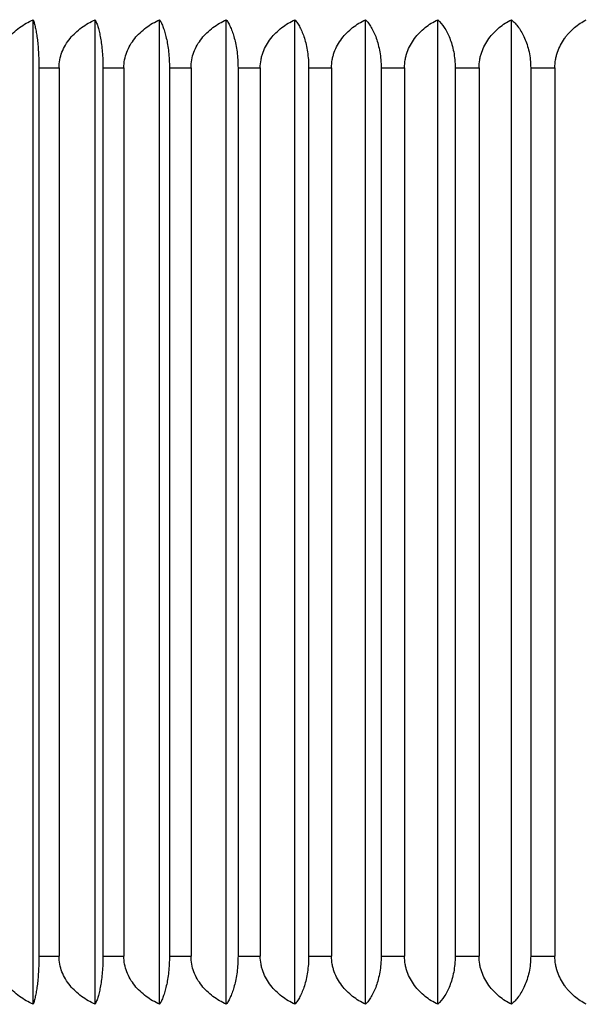
# Model space of a CAD drawing. Units: inches. Extents: x 0 to 11, y 0 to 8.5.
# Drawn here: x 5.4 to 5.5, y 3.7 to 3.9 of the extents above; entities that cross this region are included whole.
import ezdxf

# ---------------------------------------------------------------- set-up
doc = ezdxf.new("R2010")
doc.units = ezdxf.units.IN
doc.header["$LTSCALE"] = 0.605
doc.header["$MEASUREMENT"] = 0
doc.layers.get('0').update_dxf_attribs({"linetype": 'CONTINUOUS'})

msp = doc.modelspace()

# ---------------------------------------------------------------- linework, layer by layer
at = {"color": 7, "linetype": 'Continuous'}
for p, q in [((5.3588378965, 3.6503555918), (5.3588378965, 3.9113837149)), ((5.375260018400001, 3.6503555918), (5.375260018400001, 3.9113837149)), ((5.392319126799999, 3.6503555918), (5.392319126799999, 3.9113837149)), ((5.409968464099999, 3.6503555918), (5.409968464099999, 3.9113837149)), ((5.4281596546, 3.6503555918), (5.4281596546, 3.9113837149)), ((5.4468428375, 3.6503555918), (5.4468428375, 3.9113837149)), ((5.465966803400001, 3.6503555918), (5.465966803400001, 3.9113837149)), ((5.485479135, 3.6503555918), (5.485479135, 3.9113837149)), ((5.3603635679, 3.8986196534), (5.3656890208, 3.8986196534)), ((5.3603635679, 3.8986196534), (5.3603635679, 3.6631196534)), ((5.3656890208, 3.8986196534), (5.3656890208, 3.6631196534)), ((5.377322890399999, 3.8986196534), (5.3828543738, 3.8986196534)), ((5.377322890399999, 3.8986196534), (5.377322890399999, 3.6631196534)), ((5.3828543738, 3.8986196534), (5.3828543738, 3.6631196534)), ((5.3949135453, 3.8986196534), (5.4006358977, 3.8986196534)), ((5.3949135453, 3.8986196534), (5.3949135453, 3.6631196534)), ((5.4006358977, 3.8986196534), (5.4006358977, 3.6631196534)), ((5.4130873179, 3.8986196534), (5.418984854800001, 3.8986196534)), ((5.4130873179, 3.8986196534), (5.4130873179, 3.6631196534)), ((5.418984854800001, 3.8986196534), (5.418984854800001, 3.6631196534)), ((5.4317943951, 3.8986196534), (5.4378509517, 3.8986196534)), ((5.4317943951, 3.8986196534), (5.4317943951, 3.6631196534)), ((5.4378509517, 3.8986196534), (5.4378509517, 3.6631196534)), ((5.450983502200001, 3.8986196534), (5.4571824779, 3.8986196534)), ((5.450983502200001, 3.8986196534), (5.450983502200001, 3.6631196534)), ((5.4571824779, 3.8986196534), (5.4571824779, 3.6631196534)), ((5.470602043, 3.8986196534), (5.4769264469, 3.8986196534)), ((5.470602043, 3.8986196534), (5.470602043, 3.6631196534)), ((5.4769264469, 3.8986196534), (5.4769264469, 3.6631196534)), ((5.4905962447, 3.8986196534), (5.4970287419, 3.8986196534)), ((5.4905962447, 3.8986196534), (5.4905962447, 3.6631196534)), ((5.4970287419, 3.8986196534), (5.4970287419, 3.6631196534)), ((5.3603635679, 3.6631196534), (5.3656890208, 3.6631196534)), ((5.377322890399999, 3.6631196534), (5.3828543738, 3.6631196534)), ((5.3949135453, 3.6631196534), (5.4006358977, 3.6631196534)), ((5.4130873179, 3.6631196534), (5.418984854800001, 3.6631196534)), ((5.4317943951, 3.6631196534), (5.4378509517, 3.6631196534)), ((5.450983502200001, 3.6631196534), (5.4571824779, 3.6631196534)), ((5.470602043, 3.6631196534), (5.4769264469, 3.6631196534)), ((5.4905962447, 3.6631196534), (5.4970287419, 3.6631196534))]:
    msp.add_line(p, q, dxfattribs=at)
for points, knots in [([(5.349186888, 3.8986196534), (5.349186888, 3.8993261673), (5.3493224598, 3.9007423953), (5.3499154738, 3.9027874293), (5.3508532477, 3.904695973), (5.3520785069, 3.906428913), (5.353533968, 3.907968226), (5.355169553000001, 3.9093095795), (5.3569438223, 3.9104556092), (5.3581980576, 3.9110945741), (5.3588378965, 3.9113837149)], [0, 0, 0, 0, 0.1253715824, 0.2506748514, 0.3758766597, 0.5009463964, 0.6258805096, 0.7506794469, 0.8754051306999999, 1, 1, 1, 1]), ([(5.3588378965, 3.9113837149), (5.358945301, 3.9110774453), (5.3591524475, 3.9104002978), (5.3594247621, 3.9092795031), (5.359677846399999, 3.9079632436), (5.359905123, 3.9064441622), (5.3600981971, 3.9047225258), (5.3602471814, 3.9028142453), (5.360341978, 3.9007583185), (5.3603635679, 3.8993423357), (5.3603635679, 3.8986196534)], [0, 0, 0, 0, 0.0754626328, 0.1644978573, 0.2680691302, 0.3870045153, 0.5215428968, 0.6707931511999999, 0.8319690447, 1, 1, 1, 1]), ([(5.3656890208, 3.8986196534), (5.3656890208, 3.8993261151), (5.3658233771, 3.9007417888), (5.3664112043, 3.9027864618), (5.3673409423, 3.9046949151), (5.3685558895, 3.906427965), (5.369999247000001, 3.9079674697), (5.371621318099999, 3.9093090216), (5.3733809697, 3.9104552222), (5.374625284, 3.9110944829), (5.375260018400001, 3.9113837149)], [0, 0, 0, 0, 0.125774221, 0.251409832, 0.3768233217, 0.501960979, 0.6268188309, 0.7514104723, 0.8758165901, 1, 1, 1, 1]), ([(5.375260018400001, 3.9113837149), (5.3754040565, 3.9110799431), (5.3756831495, 3.9104063534), (5.3760521048, 3.9092844347), (5.3763948269, 3.9079672175), (5.3767024788, 3.9064473243), (5.376963783300001, 3.9047249269), (5.377165395, 3.9028158793), (5.3772936719, 3.9007591654), (5.377322890399999, 3.8993424068), (5.377322890399999, 3.8986196534)], [0, 0, 0, 0, 0.0774946201, 0.167828798, 0.2720480662, 0.3910465659, 0.5251250554, 0.6734685497, 0.8333996929, 1, 1, 1, 1]), ([(5.3828543738, 3.8986196534), (5.3828543738, 3.8993260463), (5.382987119400001, 3.9007409907), (5.3835680678, 3.9027851835), (5.384487139500001, 3.9046935099), (5.3856883917, 3.9064266986), (5.3871156721, 3.907966454), (5.388719793200001, 3.9093082689), (5.3904600302, 3.910454698), (5.391691169900001, 3.9110943592), (5.392319126799999, 3.9113837149)], [0, 0, 0, 0, 0.1263108428, 0.2523898474, 0.3780864294, 0.5033157214, 0.6280726745, 0.7523879872, 0.8763671231999999, 1, 1, 1, 1]), ([(5.392319126799999, 3.9113837149), (5.392498681599999, 3.911082623), (5.3928481514, 3.9104132529), (5.393313194199999, 3.9092902784), (5.3937449674, 3.9079720703), (5.3941324156, 3.9064512643), (5.3944614327, 3.9047279624), (5.3947152613, 3.9028179643), (5.394876755, 3.9007602521), (5.3949135453, 3.899342498), (5.3949135453, 3.8986196534)], [0, 0, 0, 0, 0.079944162, 0.1718702596, 0.2768992328, 0.3959926213, 0.5295200353, 0.6767570323000001, 0.8351600801000001, 1, 1, 1, 1]), ([(5.4006358977, 3.8986196534), (5.4006358977, 3.8993259619), (5.4007666452, 3.9007400092), (5.4013390487, 3.9027836033), (5.402244856699999, 3.9046917611), (5.4034290673, 3.9064251111), (5.4048363367, 3.907965172), (5.4064181163, 3.9093073131), (5.408134191599999, 3.910454029), (5.409348938300001, 3.9110942008), (5.409968464099999, 3.9113837149)], [0, 0, 0, 0, 0.1269815724, 0.2536155012, 0.3796674593, 0.5050130885, 0.6296451357, 0.7536149937000001, 0.8770587176000001, 1, 1, 1, 1]), ([(5.409968464099999, 3.9113837149), (5.410182416100001, 3.9110852705), (5.4106004389, 3.9104205055), (5.411160664600001, 3.909296705), (5.4116806328, 3.9079775949), (5.4121470899, 3.90645586), (5.4125431384, 3.9047315657), (5.4128486546, 3.902820468), (5.4130430281, 3.9007615658), (5.4130873179, 3.8993426085), (5.4130873179, 3.8986196534)], [0, 0, 0, 0, 0.082698263, 0.1764467078, 0.282422913, 0.4016481172, 0.5345611477000001, 0.6805371859999999, 0.8371862777, 1, 1, 1, 1]), ([(5.418984854800001, 3.8986196534), (5.418984854800001, 3.8993258626), (5.419081428999999, 3.9003878057), (5.4193954035, 3.9017640871), (5.419824736900001, 3.903101655), (5.4205654887, 3.9046898205), (5.4217292934, 3.906423161), (5.4231126846, 3.9079636257), (5.4246677819, 3.9093061412), (5.4263550111, 3.9104532063), (5.42755019, 3.911094005), (5.4281596546, 3.9113837149)], [0, 0, 0, 0, 0.1277711926, 0.1915646308, 0.2551760646, 0.381641701, 0.5071145954999999, 0.6315837128, 0.7551242497, 0.8779083315999999, 1, 1, 1, 1]), ([(5.4281596546, 3.9113837149), (5.4284069251, 3.9110877494), (5.428891518099999, 3.9104277162), (5.4295456311, 3.9093034111), (5.430152635900001, 3.9079835809), (5.4306970823, 3.9064609791), (5.4311593047, 3.9047356609), (5.431515853400001, 3.9028233523), (5.4317426944, 3.9007630912), (5.4317943951, 3.8993427368), (5.4317943951, 3.8986196534)], [0, 0, 0, 0, 0.0856506594, 0.1813889975, 0.2884233744, 0.4078201326, 0.5400818795000001, 0.6846871588, 0.8394139670999999, 1, 1, 1, 1]), ([(5.4378509517, 3.8986196534), (5.4378509517, 3.8993257497), (5.4379454859, 3.9003871239), (5.438253197100001, 3.9017636454), (5.4386736474, 3.9031003621), (5.4393987386, 3.9046873962), (5.4405389572, 3.9064209247), (5.4418946283, 3.9079617841), (5.443418778200001, 3.909304746), (5.4450725475, 3.910452216), (5.446245035700001, 3.9110937684), (5.4468428375, 3.9113837149)], [0, 0, 0, 0, 0.128710341, 0.1929204384, 0.2568916325, 0.3838608466, 0.5095036943, 0.633803021, 0.7568603583, 0.8788890722, 1, 1, 1, 1]), ([(5.4468428375, 3.9113837149), (5.4471223928, 3.9110899906), (5.4476714866, 3.9104346063), (5.4484178006, 3.909310142), (5.4491103659, 3.9079898302), (5.4497315331, 3.9064664862), (5.4502588836, 3.9047401661), (5.450665678099999, 3.9028265744), (5.450924495700001, 3.9007648109), (5.450983502200001, 3.8993428817), (5.450983502200001, 3.8986196534)], [0, 0, 0, 0, 0.08870824199999999, 0.1865449078, 0.2947210587, 0.4143293349, 0.5459259854999999, 0.6890919329999999, 0.841782232, 1, 1, 1, 1]), ([(5.4571824779, 3.8986196534), (5.4571824779, 3.8993256242), (5.4572747054, 3.9003863652), (5.4575753089, 3.901763152), (5.457985699400001, 3.9030989123), (5.458693061799999, 3.9046846493), (5.459806512999999, 3.9064183597), (5.461130709500001, 3.9079596471), (5.4626197184, 3.9093031097), (5.4642355, 3.910451044), (5.4653822336, 3.9110934868), (5.465966803400001, 3.9113837149)], [0, 0, 0, 0, 0.1297830764, 0.1944697572, 0.2588531299, 0.3864016259, 0.5122434294, 0.6363522038, 0.7588576168000001, 0.8800189271, 1, 1, 1, 1]), ([(5.465966803400001, 3.9113837149), (5.4666151705, 3.9107751723), (5.4675108904, 3.9096823641), (5.4685016872, 3.9079964526), (5.4691983491, 3.9064721624), (5.4697894936, 3.9047450226), (5.470245636900001, 3.9028300798), (5.4705358513, 3.9007667074), (5.470602043, 3.8993430415), (5.470602043, 3.8986196534)], [0, 0, 0, 0, 0.1915309526, 0.3009401782, 0.4208352763, 0.5518130793, 0.6935517644, 0.8441871138, 1, 1, 1, 1]), ([(5.4769264469, 3.8986196534), (5.4769264469, 3.8993254876), (5.4770161102, 3.9003855377), (5.4773087814, 3.9017626115), (5.4777079701, 3.9030973168), (5.4783956015, 3.9046815915), (5.4794791778, 3.906415465), (5.4807682251, 3.907957203), (5.482217986699999, 3.9093012151), (5.4837913481, 3.9104496727), (5.484909329400001, 3.9110931551), (5.485479135, 3.9113837149)], [0, 0, 0, 0, 0.1309885306, 0.1962115799, 0.2610596886, 0.389264283, 0.5153358324, 0.6392349008, 0.7611202284, 0.8813009906, 1, 1, 1, 1]), ([(5.485479135, 3.9113837149), (5.4858202551, 3.911093697), (5.4864919749, 3.9104468299), (5.4874162163, 3.9093229477), (5.4882742223, 3.9080024451), (5.4890439917, 3.9064781477), (5.4896976689, 3.9047500656), (5.4902020391, 3.9028338426), (5.490523011900001, 3.9007687518), (5.4905962447, 3.8993432146), (5.4905962447, 3.8986196534)], [0, 0, 0, 0, 0.094845851, 0.1970017069, 0.3076075894, 0.427747764, 0.5580443796, 0.6982649523000001, 0.8467271283, 1, 1, 1, 1]), ([(5.4970287419, 3.8986196534), (5.4970287419, 3.8993253414), (5.4971155947, 3.9003846512), (5.4973995277, 3.901762027), (5.497786422100001, 3.9030955995), (5.498452313500001, 3.9046781536), (5.4993327998, 3.9061311534), (5.500137948300001, 3.9071953743), (5.500993269099999, 3.9081837122), (5.502159945800001, 3.9092991245), (5.5036864789, 3.9104480581), (5.5047728003, 3.9110927669), (5.5053263503, 3.9113837149)], [0, 0, 0, 0, 0.1323163876, 0.1981308031, 0.2634917825, 0.3924216118, 0.5187471612, 0.5809353878, 0.6424778953, 0.7636678386, 0.8827461349, 1, 1, 1, 1]), ([(5.3588378965, 3.6503555918), (5.3581980576, 3.6506447326), (5.3569438223, 3.6512836975), (5.355169553000001, 3.6524297271), (5.3535339681, 3.6537710806), (5.3520785071, 3.6553103935), (5.350853248, 3.6570433333), (5.3499154741, 3.6589518768), (5.3493224598, 3.6609969111), (5.349186888, 3.6624131392), (5.349186888, 3.6631196534)], [0, 0, 0, 0, 0.1245948659, 0.2493205453, 0.3741194815, 0.4990535854, 0.624123297, 0.7493251078000001, 0.8746283855, 1, 1, 1, 1]), ([(5.3603635679, 3.6631196534), (5.3603635679, 3.662396972), (5.3603419781, 3.6609809906), (5.3602471815, 3.6589250643), (5.3600981974, 3.6570167834), (5.3599051232, 3.6552951458), (5.359677846499999, 3.6537760639), (5.359424762200001, 3.652459804), (5.3591524476, 3.6513390091), (5.3589453011, 3.6506618615), (5.3588378965, 3.6503555918)], [0, 0, 0, 0, 0.1680307312, 0.3292065269, 0.4784569812, 0.6129953529, 0.7319308309999999, 0.8355021201999999, 0.9245373492, 1, 1, 1, 1]), ([(5.375260018400001, 3.6503555918), (5.374625284, 3.6506448238), (5.3733809698, 3.6512840845), (5.371621318200001, 3.652430285), (5.3699992471, 3.6537718369), (5.368555889700001, 3.6553113415), (5.3673409426, 3.6570443911), (5.3664112045, 3.6589528443), (5.3658233771, 3.6609975175), (5.3656890208, 3.6624131915), (5.3656890208, 3.6631196534)], [0, 0, 0, 0, 0.1241834065, 0.2485895199, 0.3731811601, 0.4980390028, 0.6231766349, 0.7485901272, 0.8742257468000001, 1, 1, 1, 1]), ([(5.377322890399999, 3.6631196534), (5.377322890399999, 3.6623969009), (5.377293672, 3.6609801437), (5.3771653951, 3.6589234303), (5.3769637837, 3.6570143823), (5.376702479, 3.6552919837), (5.3763948271, 3.6537720901), (5.3760521049, 3.6524548724), (5.3756831496, 3.6513329535), (5.3754040565, 3.6506593637), (5.375260018400001, 3.6503555918)], [0, 0, 0, 0, 0.1666000849, 0.3265311309, 0.4748748231, 0.6089533025, 0.7279518948, 0.8321711792, 0.9225053616, 1, 1, 1, 1]), ([(5.392319126799999, 3.6503555918), (5.391691169900001, 3.6506449475), (5.3904600303, 3.6512846087), (5.388719793300001, 3.6524310378), (5.3871156722, 3.6537728526), (5.385688392, 3.6553126078), (5.3844871398, 3.6570457963), (5.383568068, 3.6589541227), (5.3829871195, 3.6609983156), (5.3828543738, 3.6624132602), (5.3828543738, 3.6631196534)], [0, 0, 0, 0, 0.1236328735, 0.247612005, 0.3719273165999999, 0.4966842605, 0.6219135272, 0.7476101117, 0.8736891249, 1, 1, 1, 1]), ([(5.3949135453, 3.6631196534), (5.3949135453, 3.6623968097), (5.3948767551, 3.6609790571), (5.3947152615, 3.6589213454), (5.394461433200001, 3.6570113468), (5.394132415800001, 3.6552880437), (5.3937449677, 3.6537672373), (5.393313194400001, 3.6524490287), (5.3928481514, 3.651326054), (5.392498681599999, 3.6506566838), (5.392319126799999, 3.6503555918)], [0, 0, 0, 0, 0.1648397, 0.3232426512, 0.4704798437, 0.6040072474, 0.7231007279999999, 0.8281297172, 0.9200558193, 1, 1, 1, 1]), ([(5.409968464099999, 3.6503555918), (5.409348938300001, 3.650645106), (5.408134191699999, 3.6512852777), (5.4064181164, 3.6524319935), (5.404836337000001, 3.6537741345), (5.403429067899999, 3.655314195), (5.4022448572, 3.6570475448), (5.4013390489, 3.6589557028), (5.4007666452, 3.6609992974), (5.4006358977, 3.6624133449), (5.4006358977, 3.6631196534)], [0, 0, 0, 0, 0.1229412735, 0.2463849906, 0.370354851, 0.4949868752, 0.6203324361, 0.7463844693, 0.873018437, 1, 1, 1, 1]), ([(5.4130873179, 3.6631196534), (5.4130873179, 3.6623966993), (5.413043028300001, 3.6609777434), (5.4128486548, 3.6589188417), (5.412543138999999, 3.6570077436), (5.4121470902, 3.655283448), (5.4116806331, 3.6537617127), (5.411160664700001, 3.6524426021), (5.4106004389, 3.6513188014), (5.4101824162, 3.6506540364), (5.409968464099999, 3.6503555918)], [0, 0, 0, 0, 0.1628134993, 0.3194624925, 0.4654387279, 0.5983517524, 0.7175770462000001, 0.8235532673, 0.9173017179999999, 1, 1, 1, 1]), ([(5.4281596546, 3.6503555918), (5.42755019, 3.6506453018), (5.4263550112, 3.6512861004), (5.424667782, 3.6524331655), (5.4231126847, 3.6537756809), (5.4217292936, 3.6553161454), (5.420565488999999, 3.6570494858), (5.4198247372, 3.6586376511), (5.4193954037, 3.659975219), (5.419081429099999, 3.6613515006), (5.418984854800001, 3.6624134439), (5.418984854800001, 3.6631196534)], [0, 0, 0, 0, 0.122091665, 0.2448757426, 0.3684162783, 0.4928853863, 0.6183582553, 0.7448238940999999, 0.8084353292, 0.8722287748, 1, 1, 1, 1]), ([(5.4317943951, 3.6631196534), (5.4317943951, 3.6623965709), (5.4317426946, 3.6609762179), (5.4315158537, 3.6589159573), (5.4311593054, 3.6570036483), (5.4306970827, 3.6552783289), (5.4301526362, 3.6537557266), (5.4295456313, 3.652435896), (5.4288915182, 3.6513115908), (5.4284069251, 3.6506515574), (5.4281596546, 3.6503555918)], [0, 0, 0, 0, 0.1605858186, 0.3153125319, 0.4599180008, 0.5921797366, 0.7115765859000001, 0.8186109783, 0.914349321, 1, 1, 1, 1]), ([(5.4468428375, 3.6503555918), (5.446245035700001, 3.6506455383), (5.4450725476, 3.6512870908), (5.443418778300001, 3.6524345607), (5.4418946285, 3.6537775225), (5.4405389575, 3.6553183817), (5.4393987388, 3.6570519101), (5.4386736477, 3.658638944), (5.4382531972, 3.6599756607), (5.437945486, 3.6613521825), (5.4378509517, 3.6624135569), (5.4378509517, 3.6631196534)], [0, 0, 0, 0, 0.1211109245, 0.243139634, 0.3661969701, 0.4904962875, 0.6161391096, 0.743108326, 0.8070795212999999, 0.8712896262000001, 1, 1, 1, 1]), ([(5.450983502200001, 3.6631196534), (5.450983502200001, 3.662396426), (5.450924495900001, 3.6609744982), (5.4506656784, 3.6589127352), (5.4502588844, 3.6569991431), (5.449731533500001, 3.6552728218), (5.4491103663, 3.6537494774), (5.448417800800001, 3.6524291651), (5.4476714867, 3.6513047006), (5.4471223929, 3.6506493162), (5.4468428375, 3.6503555918)], [0, 0, 0, 0, 0.1582175568, 0.3109077617, 0.4540738954, 0.5856705346, 0.7052789012999999, 0.8134550675, 0.9112917379000001, 1, 1, 1, 1]), ([(5.465966803400001, 3.6503555918), (5.4653822337, 3.6506458199), (5.4642355001, 3.6512882627), (5.4626197185, 3.652436197), (5.461130709600001, 3.6537796595), (5.4598065132, 3.6553209467), (5.4586930621, 3.657054657), (5.4579856997, 3.6586403938), (5.4575753091, 3.6599761541), (5.4572747054, 3.6613529411), (5.4571824779, 3.6624136824), (5.4571824779, 3.6631196534)], [0, 0, 0, 0, 0.1199810696, 0.2411423756, 0.3636477874, 0.4877565524, 0.6135983302, 0.7411468283, 0.8055302020999999, 0.8702168905, 1, 1, 1, 1]), ([(5.470602043, 3.6631196534), (5.470602043, 3.6623962662), (5.470535851499999, 3.6609726017), (5.470245637200001, 3.6589092299), (5.469789494400001, 3.6569942866), (5.4691983496, 3.6552671456), (5.4685016877, 3.6537428549), (5.4675108906, 3.6520569429), (5.466615170599999, 3.6509641346), (5.465966803400001, 3.6503555918)], [0, 0, 0, 0, 0.1558126782, 0.3064479342, 0.4481868023, 0.5791645934, 0.6990597815, 0.8084690220999999, 1, 1, 1, 1]), ([(5.485479135, 3.6503555918), (5.484909329400001, 3.6506461516), (5.4837913482, 3.6512896341), (5.482217986799999, 3.6524380915), (5.480768225199999, 3.6537821036), (5.479479177999999, 3.6553238415), (5.4783956017, 3.6570577147), (5.4777079704, 3.6586419893), (5.4773087816, 3.6599766946), (5.4770161103, 3.6613537686), (5.4769264469, 3.6624138189), (5.4769264469, 3.6631196534)], [0, 0, 0, 0, 0.1186990062, 0.238879764, 0.3607650905, 0.4846641495, 0.6107356729, 0.7389402693000001, 0.8037883791, 0.869011436, 1, 1, 1, 1]), ([(5.4905962447, 3.6631196534), (5.4905962447, 3.6623960932), (5.490523012100001, 3.6609705573), (5.490202039400001, 3.6589054671), (5.4896976699, 3.6569892435), (5.4890439922, 3.6552611603), (5.488274222699999, 3.6537368625), (5.4874162166, 3.6524163594), (5.486491975, 3.651292477), (5.4858202552, 3.6506456098), (5.485479135, 3.6503555918)], [0, 0, 0, 0, 0.1532726671, 0.3017347505, 0.4419555026, 0.572252106, 0.6923923701000001, 0.8029982672, 0.9051541278, 1, 1, 1, 1]), ([(5.5053263503, 3.6503555918), (5.5047728004, 3.6506465398), (5.503686479, 3.6512912486), (5.5021599459, 3.6524401822), (5.500993269199999, 3.6535555945), (5.5001379485, 3.6545439323), (5.4993328, 3.655608153), (5.4984523138, 3.6570611526), (5.4977864224, 3.6586437066), (5.4973995279, 3.6599772792), (5.4971155947, 3.6613546552), (5.4970287419, 3.6624139651), (5.4970287419, 3.6631196534)], [0, 0, 0, 0, 0.1172538619, 0.2363321539, 0.357522096, 0.4190646007, 0.4812528207, 0.607578344, 0.7365081751000001, 0.8018691556, 0.8676835787, 1, 1, 1, 1])]:
    msp.add_open_spline(points, degree=3, knots=knots, dxfattribs=at)

doc.saveas('drawing.dxf')
